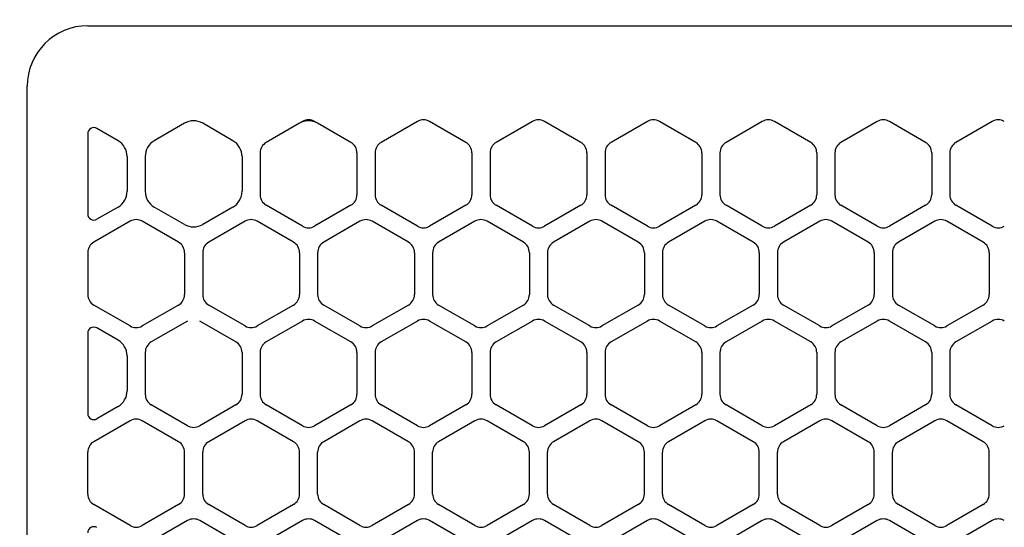
# Model space of a CAD drawing. Extents: x -4495 to 19686, y -3770 to 13767.
# Drawn here: x 2000 to 2081, y 11300 to 11342 of the extents above; entities that cross this region are included whole.
import ezdxf

# ---------------------------------------------------------------- set-up
doc = ezdxf.new("R2010")
doc.units = 0
doc.header["$LTSCALE"] = 100
doc.header["$PDMODE"] = 3
doc.linetypes.add('CENTER', pattern=[50.8, 31.75, -6.35, 6.35, -6.35])
doc.linetypes.add('DASHED', pattern=[3, 2, -1])
doc.layers.get('0').update_dxf_attribs({"linetype": 'CONTINUOUS'})
doc.layers.get('DEFPOINTS').update_dxf_attribs({"linetype": 'CONTINUOUS'})
doc.layers.add('DIM', color=1, linetype='CONTINUOUS')
doc.styles.get("Standard").update_dxf_attribs({"font": 'TXT.shx', "width": 0.7, "bigfont": 'BIGFONT.shx'})
doc.dimstyles.get("Standard").update_dxf_attribs({"dimscale": 40, "dimtxt": 2, "dimasz": 1.5, "dimexe": 0.5, "dimexo": 1, "dimgap": 0.8, "dimtad": 1, "dimblk": 'OPEN30', "dimcen": 0, "dimclrd": 1, "dimclre": 1, "dimclrt": 7, "dimazin": 3, "dimtm": 0.5, "dimtfac": 1, "dimtmove": 0, "dimatfit": 3})

# ---------------------------------------------------------------- blocks, each defined once
blk = doc.blocks.new('RB31AW13A16R_平面_')
at = {"linetype": 'DASHED'}
blk.add_line((5.5, 495), (275, 495), dxfattribs=at)
at = {"linetype": 'CONTINUOUS'}
for p, q in [((5.5, 495), (275, 495)), ((0.5, 426), (0.5, 490)), ((0.5, 426), (0.5, 490)), ((13.5, 486.936), (11, 485.492)), ((13.5, 486.936), (11, 485.492)), ((17.5, 485.492), (15, 486.936)), ((17.5, 485.492), (15, 486.936)), ((23, 486.936), (20.25, 485.348)), ((23, 486.936), (20.25, 485.348)), ((23.25, 487.08), (23, 486.936)), ((23.25, 487.08), (23, 486.936)), ((24.5, 486.936), (24.25, 487.08)), ((24.5, 486.936), (24.25, 487.08)), ((27.25, 485.348), (24.5, 486.936)), ((27.25, 485.348), (24.5, 486.936)), ((32.75, 487.08), (29.75, 485.348)), ((32.75, 487.08), (29.75, 485.348)), ((36.75, 485.348), (33.75, 487.08)), ((36.75, 485.348), (33.75, 487.08)), ((42.25, 487.08), (39.25, 485.348)), ((42.25, 487.08), (39.25, 485.348)), ((46.25, 485.348), (43.25, 487.08)), ((46.25, 485.348), (43.25, 487.08)), ((51.75, 487.08), (48.75, 485.348)), ((51.75, 487.08), (48.75, 485.348)), ((55.75, 485.348), (52.75, 487.08)), ((55.75, 485.348), (52.75, 487.08)), ((61.25, 487.08), (58.25, 485.348)), ((61.25, 487.08), (58.25, 485.348)), ((65.25, 485.348), (62.25, 487.08)), ((65.25, 485.348), (62.25, 487.08)), ((70.75, 487.08), (67.75, 485.348)), ((70.75, 487.08), (67.75, 485.348)), ((74.75, 485.348), (71.75, 487.08)), ((74.75, 485.348), (71.75, 487.08)), ((80.25, 487.08), (77.25, 485.348)), ((80.25, 487.08), (77.25, 485.348)), ((5.5, 486.07), (5.5, 479.43)), ((5.5, 486.07), (5.5, 479.43)), ((8, 485.492), (6.25, 486.503)), ((8, 485.492), (6.25, 486.503)), ((8.75, 484.193), (8.75, 481.307)), ((8.75, 484.193), (8.75, 481.307)), ((10.25, 484.193), (10.25, 481.307)), ((10.25, 484.193), (10.25, 481.307)), ((18.25, 484.193), (18.25, 481.307)), ((18.25, 484.193), (18.25, 481.307)), ((19.75, 484.482), (19.75, 481.018)), ((19.75, 484.482), (19.75, 481.018)), ((27.75, 484.482), (27.75, 481.018)), ((27.75, 484.482), (27.75, 481.018)), ((29.25, 484.482), (29.25, 481.018)), ((29.25, 484.482), (29.25, 481.018)), ((37.25, 484.482), (37.25, 481.018)), ((37.25, 484.482), (37.25, 481.018)), ((38.75, 484.482), (38.75, 481.018)), ((38.75, 484.482), (38.75, 481.018)), ((46.75, 484.482), (46.75, 481.018)), ((46.75, 484.482), (46.75, 481.018)), ((48.25, 484.482), (48.25, 481.018)), ((48.25, 484.482), (48.25, 481.018)), ((56.25, 484.482), (56.25, 481.018)), ((56.25, 484.482), (56.25, 481.018)), ((57.75, 484.482), (57.75, 481.018)), ((57.75, 484.482), (57.75, 481.018)), ((65.75, 484.482), (65.75, 481.018)), ((65.75, 484.482), (65.75, 481.018)), ((67.25, 484.482), (67.25, 481.018)), ((67.25, 484.482), (67.25, 481.018)), ((75.25, 484.482), (75.25, 481.018)), ((75.25, 484.482), (75.25, 481.018)), ((76.75, 484.482), (76.75, 481.018)), ((76.75, 484.482), (76.75, 481.018)), ((23.25, 478.42), (20.25, 480.152)), ((23.25, 478.42), (20.25, 480.152)), ((27.25, 480.152), (24.25, 478.42)), ((27.25, 480.152), (24.25, 478.42)), ((32.75, 478.42), (29.75, 480.152)), ((32.75, 478.42), (29.75, 480.152)), ((36.75, 480.152), (33.75, 478.42)), ((36.75, 480.152), (33.75, 478.42)), ((42.25, 478.42), (39.25, 480.152)), ((42.25, 478.42), (39.25, 480.152)), ((46.25, 480.152), (43.25, 478.42)), ((46.25, 480.152), (43.25, 478.42)), ((51.75, 478.42), (48.75, 480.152)), ((51.75, 478.42), (48.75, 480.152)), ((55.75, 480.152), (52.75, 478.42)), ((55.75, 480.152), (52.75, 478.42)), ((61.25, 478.42), (58.25, 480.152)), ((61.25, 478.42), (58.25, 480.152)), ((65.25, 480.152), (62.25, 478.42)), ((65.25, 480.152), (62.25, 478.42)), ((70.75, 478.42), (67.75, 480.152)), ((70.75, 478.42), (67.75, 480.152)), ((74.75, 480.152), (71.75, 478.42)), ((74.75, 480.152), (71.75, 478.42)), ((80.25, 478.42), (77.25, 480.152)), ((80.25, 478.42), (77.25, 480.152)), ((8, 480.008), (6.25, 478.997)), ((8, 480.008), (6.25, 478.997)), ((13.5, 478.564), (11, 480.008)), ((13.5, 478.564), (11, 480.008)), ((17.5, 480.008), (15, 478.564)), ((17.5, 480.008), (15, 478.564)), ((9, 478.83), (6, 477.098)), ((9, 478.83), (6, 477.098)), ((13, 477.098), (10, 478.83)), ((13, 477.098), (10, 478.83)), ((18.5, 478.83), (15.5, 477.098)), ((18.5, 478.83), (15.5, 477.098)), ((22.5, 477.098), (19.5, 478.83)), ((22.5, 477.098), (19.5, 478.83)), ((28, 478.83), (25, 477.098)), ((28, 478.83), (25, 477.098)), ((32, 477.098), (29, 478.83)), ((32, 477.098), (29, 478.83)), ((37.5, 478.83), (34.5, 477.098)), ((37.5, 478.83), (34.5, 477.098)), ((41.5, 477.098), (38.5, 478.83)), ((41.5, 477.098), (38.5, 478.83)), ((47, 478.83), (44, 477.098)), ((47, 478.83), (44, 477.098)), ((51, 477.098), (48, 478.83)), ((51, 477.098), (48, 478.83)), ((56.5, 478.83), (53.5, 477.098)), ((56.5, 478.83), (53.5, 477.098)), ((60.5, 477.098), (57.5, 478.83)), ((60.5, 477.098), (57.5, 478.83)), ((66, 478.83), (63, 477.098)), ((66, 478.83), (63, 477.098)), ((70, 477.098), (67, 478.83)), ((70, 477.098), (67, 478.83)), ((75.5, 478.83), (72.5, 477.098)), ((75.5, 478.83), (72.5, 477.098)), ((79.5, 477.098), (76.5, 478.83)), ((79.5, 477.098), (76.5, 478.83)), ((5.5, 476.232), (5.5, 472.768)), ((5.5, 476.232), (5.5, 472.768)), ((13.5, 476.232), (13.5, 472.768)), ((13.5, 476.232), (13.5, 472.768)), ((15, 476.232), (15, 472.768)), ((15, 476.232), (15, 472.768)), ((23, 476.232), (23, 472.768)), ((23, 476.232), (23, 472.768)), ((24.5, 476.232), (24.5, 472.768)), ((24.5, 476.232), (24.5, 472.768)), ((32.5, 476.232), (32.5, 472.768)), ((32.5, 476.232), (32.5, 472.768)), ((34, 476.232), (34, 472.768)), ((34, 476.232), (34, 472.768)), ((42, 476.232), (42, 472.768)), ((42, 476.232), (42, 472.768)), ((43.5, 476.232), (43.5, 472.768)), ((43.5, 476.232), (43.5, 472.768)), ((51.5, 476.232), (51.5, 472.768)), ((51.5, 476.232), (51.5, 472.768)), ((53, 476.232), (53, 472.768)), ((53, 476.232), (53, 472.768)), ((61, 476.232), (61, 472.768)), ((61, 476.232), (61, 472.768)), ((62.5, 476.232), (62.5, 472.768)), ((62.5, 476.232), (62.5, 472.768)), ((70.5, 476.232), (70.5, 472.768)), ((70.5, 476.232), (70.5, 472.768)), ((72, 476.232), (72, 472.768)), ((72, 476.232), (72, 472.768)), ((80, 476.232), (80, 472.768)), ((80, 476.232), (80, 472.768)), ((9, 470.17), (6, 471.902)), ((9, 470.17), (6, 471.902)), ((13, 471.902), (10, 470.17)), ((13, 471.902), (10, 470.17)), ((18.5, 470.17), (15.5, 471.902)), ((18.5, 470.17), (15.5, 471.902)), ((22.5, 471.902), (19.5, 470.17)), ((22.5, 471.902), (19.5, 470.17)), ((28, 470.17), (25, 471.902)), ((28, 470.17), (25, 471.902)), ((32, 471.902), (29, 470.17)), ((32, 471.902), (29, 470.17)), ((37.5, 470.17), (34.5, 471.902)), ((37.5, 470.17), (34.5, 471.902)), ((41.5, 471.902), (38.5, 470.17)), ((41.5, 471.902), (38.5, 470.17)), ((47, 470.17), (44, 471.902)), ((47, 470.17), (44, 471.902)), ((51, 471.902), (48, 470.17)), ((51, 471.902), (48, 470.17)), ((56.5, 470.17), (53.5, 471.902)), ((56.5, 470.17), (53.5, 471.902)), ((60.5, 471.902), (57.5, 470.17)), ((60.5, 471.902), (57.5, 470.17)), ((66, 470.17), (63, 471.902)), ((66, 470.17), (63, 471.902)), ((70, 471.902), (67, 470.17)), ((70, 471.902), (67, 470.17)), ((75.5, 470.17), (72.5, 471.902)), ((75.5, 470.17), (72.5, 471.902)), ((79.5, 471.902), (76.5, 470.17)), ((79.5, 471.902), (76.5, 470.17)), ((13.75, 470.58), (10.75, 468.848)), ((13.75, 470.58), (10.75, 468.848)), ((17.75, 468.848), (14.75, 470.58)), ((17.75, 468.848), (14.75, 470.58)), ((23.25, 470.58), (20.25, 468.848)), ((23.25, 470.58), (20.25, 468.848)), ((27.25, 468.848), (24.25, 470.58)), ((27.25, 468.848), (24.25, 470.58)), ((32.75, 470.58), (29.75, 468.848)), ((32.75, 470.58), (29.75, 468.848)), ((36.75, 468.848), (33.75, 470.58)), ((36.75, 468.848), (33.75, 470.58)), ((42.25, 470.58), (39.25, 468.848)), ((42.25, 470.58), (39.25, 468.848)), ((46.25, 468.848), (43.25, 470.58)), ((46.25, 468.848), (43.25, 470.58)), ((51.75, 470.58), (48.75, 468.848)), ((51.75, 470.58), (48.75, 468.848)), ((55.75, 468.848), (52.75, 470.58)), ((55.75, 468.848), (52.75, 470.58)), ((61.25, 470.58), (58.25, 468.848)), ((61.25, 470.58), (58.25, 468.848)), ((65.25, 468.848), (62.25, 470.58)), ((65.25, 468.848), (62.25, 470.58)), ((70.75, 470.58), (67.75, 468.848)), ((70.75, 470.58), (67.75, 468.848)), ((74.75, 468.848), (71.75, 470.58)), ((74.75, 468.848), (71.75, 470.58)), ((80.25, 470.58), (77.25, 468.848)), ((80.25, 470.58), (77.25, 468.848)), ((5.5, 469.57), (5.5, 462.93)), ((5.5, 469.57), (5.5, 462.93)), ((8, 468.992), (6.25, 470.003)), ((8, 468.992), (6.25, 470.003)), ((10.25, 467.982), (10.25, 464.518)), ((10.25, 467.982), (10.25, 464.518)), ((18.25, 467.982), (18.25, 464.518)), ((18.25, 467.982), (18.25, 464.518)), ((19.75, 467.982), (19.75, 464.518)), ((19.75, 467.982), (19.75, 464.518)), ((27.75, 467.982), (27.75, 464.518)), ((27.75, 467.982), (27.75, 464.518)), ((29.25, 467.982), (29.25, 464.518)), ((29.25, 467.982), (29.25, 464.518)), ((37.25, 467.982), (37.25, 464.518)), ((37.25, 467.982), (37.25, 464.518)), ((38.75, 467.982), (38.75, 464.518)), ((38.75, 467.982), (38.75, 464.518)), ((46.75, 467.982), (46.75, 464.518)), ((46.75, 467.982), (46.75, 464.518)), ((48.25, 467.982), (48.25, 464.518)), ((48.25, 467.982), (48.25, 464.518)), ((56.25, 467.982), (56.25, 464.518)), ((56.25, 467.982), (56.25, 464.518)), ((57.75, 467.982), (57.75, 464.518)), ((57.75, 467.982), (57.75, 464.518)), ((65.75, 467.982), (65.75, 464.518)), ((65.75, 467.982), (65.75, 464.518)), ((67.25, 467.982), (67.25, 464.518)), ((67.25, 467.982), (67.25, 464.518)), ((75.25, 467.982), (75.25, 464.518)), ((75.25, 467.982), (75.25, 464.518)), ((76.75, 467.982), (76.75, 464.518)), ((76.75, 467.982), (76.75, 464.518)), ((8.75, 467.693), (8.75, 464.807)), ((8.75, 467.693), (8.75, 464.807)), ((8, 463.508), (6.25, 462.497)), ((8, 463.508), (6.25, 462.497)), ((13.75, 461.92), (10.75, 463.652)), ((13.75, 461.92), (10.75, 463.652)), ((17.75, 463.652), (14.75, 461.92)), ((17.75, 463.652), (14.75, 461.92)), ((23.25, 461.92), (20.25, 463.652)), ((23.25, 461.92), (20.25, 463.652)), ((27.25, 463.652), (24.25, 461.92)), ((27.25, 463.652), (24.25, 461.92)), ((32.75, 461.92), (29.75, 463.652)), ((32.75, 461.92), (29.75, 463.652)), ((36.75, 463.652), (33.75, 461.92)), ((36.75, 463.652), (33.75, 461.92)), ((42.25, 461.92), (39.25, 463.652)), ((42.25, 461.92), (39.25, 463.652)), ((46.25, 463.652), (43.25, 461.92)), ((46.25, 463.652), (43.25, 461.92)), ((51.75, 461.92), (48.75, 463.652)), ((51.75, 461.92), (48.75, 463.652)), ((55.75, 463.652), (52.75, 461.92)), ((55.75, 463.652), (52.75, 461.92)), ((61.25, 461.92), (58.25, 463.652)), ((61.25, 461.92), (58.25, 463.652)), ((65.25, 463.652), (62.25, 461.92)), ((65.25, 463.652), (62.25, 461.92)), ((70.75, 461.92), (67.75, 463.652)), ((70.75, 461.92), (67.75, 463.652)), ((74.75, 463.652), (71.75, 461.92)), ((74.75, 463.652), (71.75, 461.92)), ((80.25, 461.92), (77.25, 463.652)), ((80.25, 461.92), (77.25, 463.652)), ((9, 462.33), (6, 460.598)), ((9, 462.33), (6, 460.598)), ((13, 460.598), (10, 462.33)), ((13, 460.598), (10, 462.33)), ((18.5, 462.33), (15.5, 460.598)), ((18.5, 462.33), (15.5, 460.598)), ((22.5, 460.598), (19.5, 462.33)), ((22.5, 460.598), (19.5, 462.33)), ((28, 462.33), (25, 460.598)), ((28, 462.33), (25, 460.598)), ((32, 460.598), (29, 462.33)), ((32, 460.598), (29, 462.33)), ((37.5, 462.33), (34.5, 460.598)), ((37.5, 462.33), (34.5, 460.598)), ((41.5, 460.598), (38.5, 462.33)), ((41.5, 460.598), (38.5, 462.33)), ((47, 462.33), (44, 460.598)), ((47, 462.33), (44, 460.598)), ((51, 460.598), (48, 462.33)), ((51, 460.598), (48, 462.33)), ((56.5, 462.33), (53.5, 460.598)), ((56.5, 462.33), (53.5, 460.598)), ((60.5, 460.598), (57.5, 462.33)), ((60.5, 460.598), (57.5, 462.33)), ((66, 462.33), (63, 460.598)), ((66, 462.33), (63, 460.598)), ((70, 460.598), (67, 462.33)), ((70, 460.598), (67, 462.33)), ((75.5, 462.33), (72.5, 460.598)), ((75.5, 462.33), (72.5, 460.598)), ((79.5, 460.598), (76.5, 462.33)), ((79.5, 460.598), (76.5, 462.33)), ((5.5, 456.268), (5.5, 459.732)), ((5.5, 456.268), (5.5, 459.732)), ((13.5, 456.268), (13.5, 459.732)), ((13.5, 456.268), (13.5, 459.732)), ((15, 456.268), (15, 459.732)), ((15, 456.268), (15, 459.732)), ((23, 456.268), (23, 459.732)), ((23, 456.268), (23, 459.732)), ((24.5, 456.268), (24.5, 459.732)), ((24.5, 456.268), (24.5, 459.732)), ((32.5, 456.268), (32.5, 459.732)), ((32.5, 456.268), (32.5, 459.732)), ((34, 456.268), (34, 459.732)), ((34, 456.268), (34, 459.732)), ((42, 456.268), (42, 459.732)), ((42, 456.268), (42, 459.732)), ((43.5, 456.268), (43.5, 459.732)), ((43.5, 456.268), (43.5, 459.732)), ((51.5, 456.268), (51.5, 459.732)), ((51.5, 456.268), (51.5, 459.732)), ((53, 456.268), (53, 459.732)), ((53, 456.268), (53, 459.732)), ((61, 456.268), (61, 459.732)), ((61, 456.268), (61, 459.732)), ((62.5, 456.268), (62.5, 459.732)), ((62.5, 456.268), (62.5, 459.732)), ((70.5, 456.268), (70.5, 459.732)), ((70.5, 456.268), (70.5, 459.732)), ((72, 456.268), (72, 459.732)), ((72, 456.268), (72, 459.732)), ((80, 456.268), (80, 459.732)), ((80, 456.268), (80, 459.732)), ((9, 453.67), (6, 455.402)), ((9, 453.67), (6, 455.402)), ((13, 455.402), (10, 453.67)), ((13, 455.402), (10, 453.67)), ((18.5, 453.67), (15.5, 455.402)), ((18.5, 453.67), (15.5, 455.402)), ((22.5, 455.402), (19.5, 453.67)), ((22.5, 455.402), (19.5, 453.67)), ((28, 453.67), (25, 455.402)), ((28, 453.67), (25, 455.402)), ((32, 455.402), (29, 453.67)), ((32, 455.402), (29, 453.67)), ((37.5, 453.67), (34.5, 455.402)), ((37.5, 453.67), (34.5, 455.402)), ((41.5, 455.402), (38.5, 453.67)), ((41.5, 455.402), (38.5, 453.67)), ((47, 453.67), (44, 455.402)), ((47, 453.67), (44, 455.402)), ((51, 455.402), (48, 453.67)), ((51, 455.402), (48, 453.67)), ((56.5, 453.67), (53.5, 455.402)), ((56.5, 453.67), (53.5, 455.402)), ((60.5, 455.402), (57.5, 453.67)), ((60.5, 455.402), (57.5, 453.67)), ((66, 453.67), (63, 455.402)), ((66, 453.67), (63, 455.402)), ((70, 455.402), (67, 453.67)), ((70, 455.402), (67, 453.67)), ((75.5, 453.67), (72.5, 455.402)), ((75.5, 453.67), (72.5, 455.402)), ((79.5, 455.402), (76.5, 453.67)), ((79.5, 455.402), (76.5, 453.67)), ((13.75, 454.08), (10.75, 452.348)), ((13.75, 454.08), (10.75, 452.348)), ((17.75, 452.348), (14.75, 454.08)), ((17.75, 452.348), (14.75, 454.08)), ((23.25, 454.08), (20.25, 452.348)), ((23.25, 454.08), (20.25, 452.348)), ((27.25, 452.348), (24.25, 454.08)), ((27.25, 452.348), (24.25, 454.08)), ((32.75, 454.08), (29.75, 452.348)), ((32.75, 454.08), (29.75, 452.348)), ((36.75, 452.348), (33.75, 454.08)), ((36.75, 452.348), (33.75, 454.08)), ((42.25, 454.08), (39.25, 452.348)), ((42.25, 454.08), (39.25, 452.348)), ((46.25, 452.348), (43.25, 454.08)), ((46.25, 452.348), (43.25, 454.08)), ((51.75, 454.08), (48.75, 452.348)), ((51.75, 454.08), (48.75, 452.348)), ((55.75, 452.348), (52.75, 454.08)), ((55.75, 452.348), (52.75, 454.08)), ((61.25, 454.08), (58.25, 452.348)), ((61.25, 454.08), (58.25, 452.348)), ((65.25, 452.348), (62.25, 454.08)), ((65.25, 452.348), (62.25, 454.08)), ((70.75, 454.08), (67.75, 452.348)), ((70.75, 454.08), (67.75, 452.348)), ((74.75, 452.348), (71.75, 454.08)), ((74.75, 452.348), (71.75, 454.08)), ((80.25, 454.08), (77.25, 452.348)), ((80.25, 454.08), (77.25, 452.348))]:
    blk.add_line(p, q, dxfattribs=at)
at = {"linetype": 'CENTER'}
blk.add_line((0.5, 466), (0.5, 478), dxfattribs=at)
blk.add_line((0.5, 466), (0.5, 478), dxfattribs=at)
at = {"linetype": 'CONTINUOUS'}
for centre, radius, start, end in [((5.5, 490), 5, 90, 180), ((14.25, 485.637), 1.5, 60, 120), ((23.75, 485.637), 1.5, 60, 120), ((23.75, 485.637), 1.5, 60, 120), ((23.75, 486.214), 1, 60, 120), ((23.75, 486.214), 1, 60, 120), ((33.25, 486.214), 1, 60, 120), ((33.25, 486.214), 1, 60, 120), ((42.75, 486.214), 1, 60, 120), ((42.75, 486.214), 1, 60, 120), ((52.25, 486.214), 1, 60, 120), ((52.25, 486.214), 1, 60, 120), ((61.75, 486.214), 1, 60, 120), ((61.75, 486.214), 1, 60, 120), ((71.25, 486.214), 1, 60, 120), ((71.25, 486.214), 1, 60, 120), ((80.75, 486.214), 1, 60, 120), ((80.75, 486.214), 1, 60, 120), ((6, 486.07), 0.5, 60, 180), ((7.25, 484.193), 1.5, 0, 60), ((11.75, 484.193), 1.5, 120, 180), ((16.75, 484.193), 1.5, 0, 60), ((20.75, 484.482), 1, 120, 180), ((20.75, 484.482), 1, 120, 180), ((26.75, 484.482), 1, 0, 60), ((26.75, 484.482), 1, 0, 60), ((30.25, 484.482), 1, 120, 180), ((30.25, 484.482), 1, 120, 180), ((36.25, 484.482), 1, 0, 60), ((36.25, 484.482), 1, 0, 60), ((39.75, 484.482), 1, 120, 180), ((39.75, 484.482), 1, 120, 180), ((45.75, 484.482), 1, 0, 60), ((45.75, 484.482), 1, 0, 60), ((49.25, 484.482), 1, 120, 180), ((49.25, 484.482), 1, 120, 180), ((55.25, 484.482), 1, 0, 60), ((55.25, 484.482), 1, 0, 60), ((58.75, 484.482), 1, 120, 180), ((58.75, 484.482), 1, 120, 180), ((64.75, 484.482), 1, 0, 60), ((64.75, 484.482), 1, 0, 60), ((68.25, 484.482), 1, 120, 180), ((68.25, 484.482), 1, 120, 180), ((74.25, 484.482), 1, 0, 60), ((74.25, 484.482), 1, 0, 60), ((77.75, 484.482), 1, 120, 180), ((77.75, 484.482), 1, 120, 180), ((7.25, 481.307), 1.5, 300, 0), ((11.75, 481.307), 1.5, 180, 240), ((16.75, 481.307), 1.5, 300, 0), ((20.75, 481.018), 1, 180, 240), ((20.75, 481.018), 1, 180, 240), ((26.75, 481.018), 1, 300, 0), ((26.75, 481.018), 1, 300, 0), ((30.25, 481.018), 1, 180, 240), ((30.25, 481.018), 1, 180, 240), ((36.25, 481.018), 1, 300, 0), ((36.25, 481.018), 1, 300, 0), ((39.75, 481.018), 1, 180, 240), ((39.75, 481.018), 1, 180, 240), ((45.75, 481.018), 1, 300, 0), ((45.75, 481.018), 1, 300, 0), ((49.25, 481.018), 1, 180, 240), ((49.25, 481.018), 1, 180, 240), ((55.25, 481.018), 1, 300, 0), ((55.25, 481.018), 1, 300, 0), ((58.75, 481.018), 1, 180, 240), ((58.75, 481.018), 1, 180, 240), ((64.75, 481.018), 1, 300, 0), ((64.75, 481.018), 1, 300, 0), ((68.25, 481.018), 1, 180, 240), ((68.25, 481.018), 1, 180, 240), ((74.25, 481.018), 1, 300, 0), ((74.25, 481.018), 1, 300, 0), ((77.75, 481.018), 1, 180, 240), ((77.75, 481.018), 1, 180, 240), ((6, 479.43), 0.5, 180, 300), ((9.5, 477.964), 1, 60, 120), ((9.5, 477.964), 1, 60, 120), ((14.25, 479.863), 1.5, 240, 300), ((19, 477.964), 1, 60, 120), ((19, 477.964), 1, 60, 120), ((28.5, 477.964), 1, 60, 120), ((28.5, 477.964), 1, 60, 120), ((38, 477.964), 1, 60, 120), ((38, 477.964), 1, 60, 120), ((47.5, 477.964), 1, 60, 120), ((47.5, 477.964), 1, 60, 120), ((57, 477.964), 1, 60, 120), ((57, 477.964), 1, 60, 120), ((66.5, 477.964), 1, 60, 120), ((66.5, 477.964), 1, 60, 120), ((76, 477.964), 1, 60, 120), ((76, 477.964), 1, 60, 120), ((23.75, 479.286), 1, 240, 300), ((23.75, 479.286), 1, 240, 300), ((33.25, 479.286), 1, 240, 300), ((33.25, 479.286), 1, 240, 300), ((42.75, 479.286), 1, 240, 300), ((42.75, 479.286), 1, 240, 300), ((52.25, 479.286), 1, 240, 300), ((52.25, 479.286), 1, 240, 300), ((61.75, 479.286), 1, 240, 300), ((61.75, 479.286), 1, 240, 300), ((71.25, 479.286), 1, 240, 300), ((71.25, 479.286), 1, 240, 300), ((80.75, 479.286), 1, 240, 300), ((80.75, 479.286), 1, 240, 300), ((6.5, 476.232), 1, 120, 180), ((6.5, 476.232), 1, 120, 180), ((12.5, 476.232), 1, 0, 60), ((12.5, 476.232), 1, 0, 60), ((16, 476.232), 1, 120, 180), ((16, 476.232), 1, 120, 180), ((22, 476.232), 1, 0, 60), ((22, 476.232), 1, 0, 60), ((25.5, 476.232), 1, 120, 180), ((25.5, 476.232), 1, 120, 180), ((31.5, 476.232), 1, 0, 60), ((31.5, 476.232), 1, 0, 60), ((35, 476.232), 1, 120, 180), ((35, 476.232), 1, 120, 180), ((41, 476.232), 1, 0, 60), ((41, 476.232), 1, 0, 60), ((44.5, 476.232), 1, 120, 180), ((44.5, 476.232), 1, 120, 180), ((50.5, 476.232), 1, 0, 60), ((50.5, 476.232), 1, 0, 60), ((54, 476.232), 1, 120, 180), ((54, 476.232), 1, 120, 180), ((60, 476.232), 1, 0, 60), ((60, 476.232), 1, 0, 60), ((63.5, 476.232), 1, 120, 180), ((63.5, 476.232), 1, 120, 180), ((69.5, 476.232), 1, 0, 60), ((69.5, 476.232), 1, 0, 60), ((73, 476.232), 1, 120, 180), ((73, 476.232), 1, 120, 180), ((79, 476.232), 1, 0, 60), ((79, 476.232), 1, 0, 60), ((6.5, 472.768), 1, 180, 240), ((6.5, 472.768), 1, 180, 240), ((12.5, 472.768), 1, 300, 0), ((12.5, 472.768), 1, 300, 0), ((16, 472.768), 1, 180, 240), ((16, 472.768), 1, 180, 240), ((22, 472.768), 1, 300, 0), ((22, 472.768), 1, 300, 0), ((25.5, 472.768), 1, 180, 240), ((25.5, 472.768), 1, 180, 240), ((31.5, 472.768), 1, 300, 0), ((31.5, 472.768), 1, 300, 0), ((35, 472.768), 1, 180, 240), ((35, 472.768), 1, 180, 240), ((41, 472.768), 1, 300, 0), ((41, 472.768), 1, 300, 0), ((44.5, 472.768), 1, 180, 240), ((44.5, 472.768), 1, 180, 240), ((50.5, 472.768), 1, 300, 0), ((50.5, 472.768), 1, 300, 0), ((54, 472.768), 1, 180, 240), ((54, 472.768), 1, 180, 240), ((60, 472.768), 1, 300, 0), ((60, 472.768), 1, 300, 0), ((63.5, 472.768), 1, 180, 240), ((63.5, 472.768), 1, 180, 240), ((69.5, 472.768), 1, 300, 0), ((69.5, 472.768), 1, 300, 0), ((73, 472.768), 1, 180, 240), ((73, 472.768), 1, 180, 240), ((79, 472.768), 1, 300, 0), ((79, 472.768), 1, 300, 0), ((23.75, 469.714), 1, 60, 120), ((23.75, 469.714), 1, 60, 120), ((33.25, 469.714), 1, 60, 120), ((33.25, 469.714), 1, 60, 120), ((42.75, 469.714), 1, 60, 120), ((42.75, 469.714), 1, 60, 120), ((52.25, 469.714), 1, 60, 120), ((52.25, 469.714), 1, 60, 120), ((61.75, 469.714), 1, 60, 120), ((61.75, 469.714), 1, 60, 120), ((71.25, 469.714), 1, 60, 120), ((71.25, 469.714), 1, 60, 120), ((80.75, 469.714), 1, 60, 120), ((80.75, 469.714), 1, 60, 120), ((6, 469.57), 0.5, 60, 180), ((9.5, 471.036), 1, 240, 300), ((9.5, 471.036), 1, 240, 300), ((19, 471.036), 1, 240, 300), ((19, 471.036), 1, 240, 300), ((28.5, 471.036), 1, 240, 300), ((28.5, 471.036), 1, 240, 300), ((38, 471.036), 1, 240, 300), ((38, 471.036), 1, 240, 300), ((47.5, 471.036), 1, 240, 300), ((47.5, 471.036), 1, 240, 300), ((57, 471.036), 1, 240, 300), ((57, 471.036), 1, 240, 300), ((66.5, 471.036), 1, 240, 300), ((66.5, 471.036), 1, 240, 300), ((76, 471.036), 1, 240, 300), ((76, 471.036), 1, 240, 300), ((7.25, 467.693), 1.5, 0, 60), ((11.25, 467.982), 1, 120, 180), ((11.25, 467.982), 1, 120, 180), ((17.25, 467.982), 1, 0, 60), ((17.25, 467.982), 1, 0, 60), ((20.75, 467.982), 1, 120, 180), ((20.75, 467.982), 1, 120, 180), ((26.75, 467.982), 1, 0, 60), ((26.75, 467.982), 1, 0, 60), ((30.25, 467.982), 1, 120, 180), ((30.25, 467.982), 1, 120, 180), ((36.25, 467.982), 1, 0, 60), ((36.25, 467.982), 1, 0, 60), ((39.75, 467.982), 1, 120, 180), ((39.75, 467.982), 1, 120, 180), ((45.75, 467.982), 1, 0, 60), ((45.75, 467.982), 1, 0, 60), ((49.25, 467.982), 1, 120, 180), ((49.25, 467.982), 1, 120, 180), ((55.25, 467.982), 1, 0, 60), ((55.25, 467.982), 1, 0, 60), ((58.75, 467.982), 1, 120, 180), ((58.75, 467.982), 1, 120, 180), ((64.75, 467.982), 1, 0, 60), ((64.75, 467.982), 1, 0, 60), ((68.25, 467.982), 1, 120, 180), ((68.25, 467.982), 1, 120, 180), ((74.25, 467.982), 1, 0, 60), ((74.25, 467.982), 1, 0, 60), ((77.75, 467.982), 1, 120, 180), ((77.75, 467.982), 1, 120, 180), ((7.25, 464.807), 1.5, 300, 0), ((11.25, 464.518), 1, 180, 240), ((11.25, 464.518), 1, 180, 240), ((17.25, 464.518), 1, 300, 0), ((17.25, 464.518), 1, 300, 0), ((20.75, 464.518), 1, 180, 240), ((20.75, 464.518), 1, 180, 240), ((26.75, 464.518), 1, 300, 0), ((26.75, 464.518), 1, 300, 0), ((30.25, 464.518), 1, 180, 240), ((30.25, 464.518), 1, 180, 240), ((36.25, 464.518), 1, 300, 0), ((36.25, 464.518), 1, 300, 0), ((39.75, 464.518), 1, 180, 240), ((39.75, 464.518), 1, 180, 240), ((45.75, 464.518), 1, 300, 0), ((45.75, 464.518), 1, 300, 0), ((49.25, 464.518), 1, 180, 240), ((49.25, 464.518), 1, 180, 240), ((55.25, 464.518), 1, 300, 0), ((55.25, 464.518), 1, 300, 0), ((58.75, 464.518), 1, 180, 240), ((58.75, 464.518), 1, 180, 240), ((64.75, 464.518), 1, 300, 0), ((64.75, 464.518), 1, 300, 0), ((68.25, 464.518), 1, 180, 240), ((68.25, 464.518), 1, 180, 240), ((74.25, 464.518), 1, 300, 0), ((74.25, 464.518), 1, 300, 0), ((77.75, 464.518), 1, 180, 240), ((77.75, 464.518), 1, 180, 240), ((6, 462.93), 0.5, 180, 300), ((9.5, 461.464), 1, 60, 120), ((9.5, 461.464), 1, 60, 120), ((19, 461.464), 1, 60, 120), ((19, 461.464), 1, 60, 120), ((28.5, 461.464), 1, 60, 120), ((28.5, 461.464), 1, 60, 120), ((38, 461.464), 1, 60, 120), ((38, 461.464), 1, 60, 120), ((47.5, 461.464), 1, 60, 120), ((47.5, 461.464), 1, 60, 120), ((57, 461.464), 1, 60, 120), ((57, 461.464), 1, 60, 120), ((66.5, 461.464), 1, 60, 120), ((66.5, 461.464), 1, 60, 120), ((76, 461.464), 1, 60, 120), ((76, 461.464), 1, 60, 120), ((14.25, 462.786), 1, 240, 300), ((14.25, 462.786), 1, 240, 300), ((23.75, 462.786), 1, 240, 300), ((23.75, 462.786), 1, 240, 300), ((33.25, 462.786), 1, 240, 300), ((33.25, 462.786), 1, 240, 300), ((42.75, 462.786), 1, 240, 300), ((42.75, 462.786), 1, 240, 300), ((52.25, 462.786), 1, 240, 300), ((52.25, 462.786), 1, 240, 300), ((61.75, 462.786), 1, 240, 300), ((61.75, 462.786), 1, 240, 300), ((71.25, 462.786), 1, 240, 300), ((71.25, 462.786), 1, 240, 300), ((80.75, 462.786), 1, 240, 300), ((80.75, 462.786), 1, 240, 300), ((6.5, 459.732), 1, 120, 180), ((6.5, 459.732), 1, 120, 180), ((12.5, 459.732), 1, 0, 60), ((12.5, 459.732), 1, 0, 60), ((16, 459.732), 1, 120, 180), ((16, 459.732), 1, 120, 180), ((22, 459.732), 1, 0, 60), ((22, 459.732), 1, 0, 60), ((25.5, 459.732), 1, 120, 180), ((25.5, 459.732), 1, 120, 180), ((31.5, 459.732), 1, 0, 60), ((31.5, 459.732), 1, 0, 60), ((35, 459.732), 1, 120, 180), ((35, 459.732), 1, 120, 180), ((41, 459.732), 1, 0, 60), ((41, 459.732), 1, 0, 60), ((44.5, 459.732), 1, 120, 180), ((44.5, 459.732), 1, 120, 180), ((50.5, 459.732), 1, 0, 60), ((50.5, 459.732), 1, 0, 60), ((54, 459.732), 1, 120, 180), ((54, 459.732), 1, 120, 180), ((60, 459.732), 1, 0, 60), ((60, 459.732), 1, 0, 60), ((63.5, 459.732), 1, 120, 180), ((63.5, 459.732), 1, 120, 180), ((69.5, 459.732), 1, 0, 60), ((69.5, 459.732), 1, 0, 60), ((73, 459.732), 1, 120, 180), ((73, 459.732), 1, 120, 180), ((79, 459.732), 1, 0, 60), ((79, 459.732), 1, 0, 60), ((6.5, 456.268), 1, 180, 240), ((6.5, 456.268), 1, 180, 240), ((12.5, 456.268), 1, 300, 0), ((12.5, 456.268), 1, 300, 0), ((16, 456.268), 1, 180, 240), ((16, 456.268), 1, 180, 240), ((22, 456.268), 1, 300, 0), ((22, 456.268), 1, 300, 0), ((25.5, 456.268), 1, 180, 240), ((25.5, 456.268), 1, 180, 240), ((31.5, 456.268), 1, 300, 0), ((31.5, 456.268), 1, 300, 0), ((35, 456.268), 1, 180, 240), ((35, 456.268), 1, 180, 240), ((41, 456.268), 1, 300, 0), ((41, 456.268), 1, 300, 0), ((44.5, 456.268), 1, 180, 240), ((44.5, 456.268), 1, 180, 240), ((50.5, 456.268), 1, 300, 0), ((50.5, 456.268), 1, 300, 0), ((54, 456.268), 1, 180, 240), ((54, 456.268), 1, 180, 240), ((60, 456.268), 1, 300, 0), ((60, 456.268), 1, 300, 0), ((63.5, 456.268), 1, 180, 240), ((63.5, 456.268), 1, 180, 240), ((69.5, 456.268), 1, 300, 0), ((69.5, 456.268), 1, 300, 0), ((73, 456.268), 1, 180, 240), ((73, 456.268), 1, 180, 240), ((79, 456.268), 1, 300, 0), ((79, 456.268), 1, 300, 0), ((14.25, 453.214), 1, 60, 120), ((14.25, 453.214), 1, 60, 120), ((23.75, 453.214), 1, 60, 120), ((23.75, 453.214), 1, 60, 120), ((33.25, 453.214), 1, 60, 120), ((33.25, 453.214), 1, 60, 120), ((42.75, 453.214), 1, 60, 120), ((42.75, 453.214), 1, 60, 120), ((52.25, 453.214), 1, 60, 120), ((52.25, 453.214), 1, 60, 120), ((61.75, 453.214), 1, 60, 120), ((61.75, 453.214), 1, 60, 120), ((71.25, 453.214), 1, 60, 120), ((71.25, 453.214), 1, 60, 120), ((80.75, 453.214), 1, 60, 120), ((80.75, 453.214), 1, 60, 120), ((6, 453.07), 0.5, 60, 180), ((9.5, 454.536), 1, 240, 300), ((9.5, 454.536), 1, 240, 300), ((19, 454.536), 1, 240, 300), ((19, 454.536), 1, 240, 300), ((28.5, 454.536), 1, 240, 300), ((28.5, 454.536), 1, 240, 300), ((38, 454.536), 1, 240, 300), ((38, 454.536), 1, 240, 300), ((47.5, 454.536), 1, 240, 300), ((47.5, 454.536), 1, 240, 300), ((57, 454.536), 1, 240, 300), ((57, 454.536), 1, 240, 300), ((66.5, 454.536), 1, 240, 300), ((66.5, 454.536), 1, 240, 300), ((76, 454.536), 1, 240, 300), ((76, 454.536), 1, 240, 300)]:
    blk.add_arc(centre, radius, start, end, dxfattribs=at)
blk = doc.blocks.new('_OPEN30')
at = {"color": 0, "linetype": 'BYBLOCK'}
for p, q in [((-1, 0.2679), (0, 0)), ((0, 0), (-1, -0.2679)), ((0, 0), (-1, 0))]:
    blk.add_line(p, q, dxfattribs=at)
blk = doc.blocks.new('*D85')
at = {"layer": 'DEFPOINTS', "color": 0}
for p in [(3275, 11950), (1550, 11590), (3275, 11320.599)]:
    blk.add_point(p, dxfattribs=at)
at = {"layer": 'DIM', "color": 1}
for p, q in [((1550, 11630), (1550, 11970)), ((3275, 11360.599), (3275, 11970)), ((1610, 11950), (3215, 11950))]:
    blk.add_line(p, q, dxfattribs=at)
at = {"layer": 'DIM', "color": 1, "xscale": 60, "yscale": 60, "zscale": 60, "rotation": 180}
blk.add_blockref('_OPEN30', (1550, 11950), dxfattribs=at)
at = {"layer": 'DIM', "color": 1, "xscale": 60, "yscale": 60, "zscale": 60}
blk.add_blockref('_OPEN30', (3275, 11950), dxfattribs=at)
at = {"layer": 'DIM', "color": 7, "linetype": 'CONTINUOUS', "width": 0.7}
blk.add_text('1725', height=80, dxfattribs=at).set_placement((2318.13, 11982))

msp = doc.modelspace()

# ---------------------------------------------------------------- block references
msp.add_blockref('RB31AW13A16R_平面_', (2000, 10846))

# ---------------------------------------------------------------- dimensions: what is measured, and where the dimension line sits
at = {"layer": 'DIM'}
dim = msp.add_linear_dim(base=(3275, 11950), p1=(1550, 11590), p2=(3275, 11320.599), dimstyle='STANDARD', dxfattribs=at)
dim.commit()
dim.dimension.update_dxf_attribs({"geometry": '*D85', "text_midpoint": (2412.5, 12022)})

doc.saveas('drawing.dxf')
